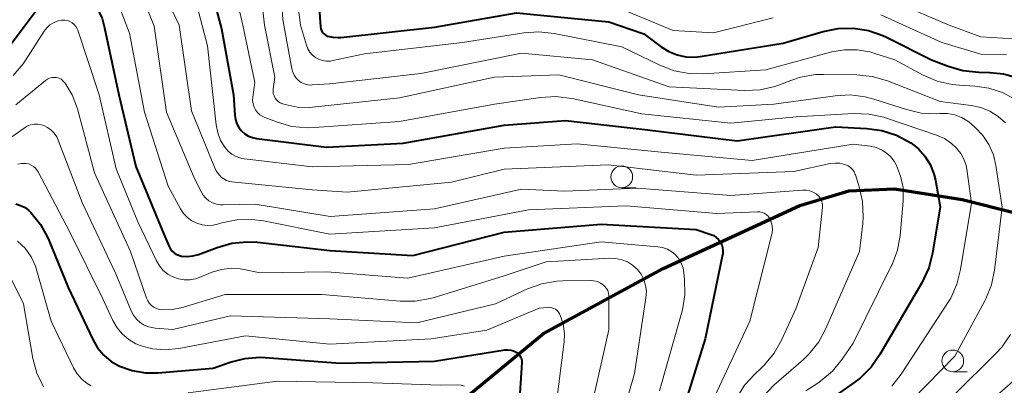
# Model space of a CAD drawing. Units: metres. Extents: x -72000 to -70000, y 18631 to 19500.
# Drawn here: x -71455 to -71342, y 19140 to 19182 of the extents above; entities that cross this region are included whole.
import ezdxf

# ---------------------------------------------------------------- set-up
doc = ezdxf.new("R2010")
doc.units = ezdxf.units.M
for name, color, linetype, lineweight in [('110100_都府県界', 7, 'Continuous', 70), ('633100_広葉樹林', 7, 'Continuous', 13), ('710100_等高線(計曲線)', 7, 'Continuous', 40), ('710200_等高線(主曲線)', 7, 'Continuous', 13)]:
    doc.layers.add(name, color=color, linetype=linetype, lineweight=lineweight)
doc.linetypes.add('21101', pattern='A,6.25,-3.75,[11,dgnlstyle-dm2500k(CadSys).shx,S=0.059524,R=0,X=0,Y=0],-3.75,6.25', length=20)

msp = doc.modelspace()

# ---------------------------------------------------------------- linework, layer by layer
at = {"layer": '110100_都府県界', "linetype": '21101', "lineweight": 70}
msp.add_lwpolyline([(-71444.52, 19122.11), (-71428.07, 19121.49), (-71408.41, 19134.11), (-71394.49, 19145.6), (-71380.76, 19153.06), (-71365.1, 19160.29), (-71359.5, 19161.97), (-71354.23, 19162.19), (-71346.5, 19160.96), (-71321.1, 19154.58), (-71305.3, 19150.63), (-71289.88, 19145.91), (-71276.19, 19140.84)], dxfattribs=at)
at = {"layer": '633100_広葉樹林', "linetype": 'Continuous', "lineweight": 13}
for p, q in [((-71385.52, 19162.33), (-71383.85, 19162.33)), ((-71347.57, 19141.2), (-71345.9, 19141.2))]:
    msp.add_line(p, q, dxfattribs=at)
for centre in [(-71385.52, 19163.58), (-71347.57, 19142.45)]:
    msp.add_circle(centre, 1.25, dxfattribs=at)
at = {"layer": '710100_等高線(計曲線)', "linetype": 'Continuous', "lineweight": 40, "flags": 128}
for points, elevation in [([(-71433.11, 19186.93), (-71431.43, 19180.57), (-71430.02, 19173), (-71429.88, 19170.64), (-71429.8, 19170.14), (-71429.64, 19169.67), (-71429.41, 19169.24), (-71429.1, 19168.85), (-71428.72, 19168.52), (-71428.3, 19168.26), (-71427.84, 19168.08), (-71427.38, 19167.98), (-71419.36, 19167), (-71410.57, 19167.43), (-71399, 19169.49), (-71391.97, 19170.03), (-71382.88, 19169), (-71372.28, 19167.72), (-71361, 19169.32), (-71357.42, 19169.14), (-71355.69, 19168.9), (-71354.03, 19168.36), (-71352.46, 19167.52), (-71352.39, 19167.48), (-71351.5, 19166.78), (-71350.75, 19165.94), (-71350.15, 19164.98), (-71349.73, 19163.93), (-71349.55, 19163.2), (-71349, 19160.14), (-71349.88, 19154.82), (-71350.31, 19153.13), (-71351.1, 19151.41), (-71355.91, 19143.17), (-71356.91, 19141.75), (-71358.15, 19140.52), (-71358.77, 19140.04), (-71362.22, 19137.6)], 790), ([(-71456.83, 19177.17), (-71451.5, 19184.23), (-71451.03, 19184.75), (-71450.47, 19185.18), (-71449.85, 19185.51), (-71449.3, 19185.7), (-71448.93, 19185.76), (-71448.55, 19185.76), (-71448.17, 19185.69), (-71447.82, 19185.56), (-71447.49, 19185.37), (-71447.2, 19185.12), (-71447.06, 19184.97), (-71446.6, 19184.4), (-71445.74, 19183.13), (-71445.11, 19181.74), (-71444.81, 19180.66), (-71443.2, 19173), (-71441.25, 19164.75), (-71438.02, 19157), (-71437.4, 19155.57)], 800), ([(-71420.21, 19183), (-71420.06, 19180.78), (-71420.03, 19180.58), (-71419.96, 19180.38), (-71419.86, 19180.2), (-71419.73, 19180.04), (-71419.58, 19179.91), (-71419.4, 19179.8), (-71419.26, 19179.74), (-71418.65, 19179.59), (-71418.03, 19179.56), (-71417.73, 19179.58), (-71407, 19180.74), (-71397.6, 19182.4), (-71387, 19181.36), (-71383, 19179.99), (-71381, 19178.5), (-71380.13, 19177.95), (-71379.17, 19177.57), (-71378.17, 19177.36), (-71377.14, 19177.33), (-71376.53, 19177.4), (-71367, 19178.93), (-71362.42, 19180.26), (-71360.71, 19180.59), (-71358.96, 19180.63), (-71357.24, 19180.36), (-71355.59, 19179.79), (-71355.16, 19179.59), (-71349.99, 19177), (-71348.1, 19176.26), (-71346.42, 19175.77), (-71344.58, 19175.58), (-71343.33, 19175.57), (-71341.75, 19175.41), (-71340.22, 19174.98)], 780), ([(-71454.98, 19160.46), (-71454.44, 19160.3), (-71453.94, 19160.04), (-71453.49, 19159.7), (-71453.32, 19159.54), (-71453.24, 19159.45), (-71452.15, 19158.09), (-71451.32, 19156.56), (-71451.21, 19156.31), (-71449, 19150.86), (-71446.18, 19144.89), (-71445.62, 19143.94), (-71444.91, 19143.11), (-71444.07, 19142.4), (-71443.1, 19141.85), (-71441.65, 19141.34), (-71440.14, 19141.09), (-71438.7, 19141.09), (-71432.37, 19141.63), (-71430.41, 19142.32), (-71428.73, 19142.74), (-71427.01, 19142.87), (-71426.39, 19142.84), (-71417.81, 19142.19), (-71407, 19142.41), (-71398.91, 19143.71), (-71398.58, 19143.73), (-71398.25, 19143.7), (-71397.92, 19143.6), (-71397.62, 19143.46), (-71397.55, 19143.41), (-71397.37, 19143.27), (-71397.23, 19143.1), (-71397.11, 19142.91), (-71397.02, 19142.7), (-71396.98, 19142.48), (-71396.97, 19142.25), (-71397.47, 19134.53)], 810), ([(-71437.4, 19155.57), (-71437.25, 19155.28), (-71437.05, 19155.03), (-71436.81, 19154.82), (-71436.53, 19154.65), (-71436.23, 19154.53), (-71436, 19154.48), (-71435.34, 19154.43), (-71434.68, 19154.5), (-71434.05, 19154.67), (-71431.92, 19155.48), (-71430.24, 19155.95), (-71428.51, 19156.12), (-71427.28, 19156.06), (-71419, 19155.14), (-71409.46, 19154.54), (-71399, 19157.22), (-71387.87, 19158.13), (-71377, 19157.54), (-71375.3, 19156.97), (-71374.98, 19156.83), (-71374.68, 19156.63), (-71374.43, 19156.39), (-71374.22, 19156.11), (-71374.06, 19155.79), (-71373.96, 19155.45), (-71373.92, 19155.1), (-71373.94, 19154.75), (-71373.96, 19154.64), (-71375.94, 19145), (-71379.07, 19134.93)], 800)]:
    msp.add_lwpolyline(points, dxfattribs=dict(at, elevation=elevation))
at = {"layer": '710200_等高線(主曲線)', "linetype": 'Continuous', "lineweight": 13, "flags": 128}
for points, elevation in [([(-71455.97, 19206.37), (-71454.49, 19207.3), (-71452.84, 19207.98), (-71450.95, 19208.56), (-71450.05, 19208.75), (-71449.12, 19208.78), (-71448.2, 19208.65), (-71447.31, 19208.37), (-71446.79, 19208.11), (-71444.8, 19207), (-71437.45, 19202.55), (-71431.1, 19197), (-71426.61, 19191.39), (-71424.74, 19187), (-71424.37, 19181.63), (-71423.35, 19175.97)], 784), ([(-71439.75, 19188.25), (-71436.27, 19181), (-71434.86, 19171.14), (-71432.23, 19164.69), (-71431.98, 19164.19), (-71431.64, 19163.75), (-71431.45, 19163.55), (-71431.16, 19163.33), (-71430.84, 19163.16), (-71430.49, 19163.04), (-71430.23, 19163), (-71421, 19162.1), (-71417, 19161.8), (-71405.05, 19162.95), (-71399, 19164.47), (-71387.06, 19164.94), (-71377, 19163.77), (-71365.8, 19164.2), (-71361.61, 19165.09), (-71361.06, 19165.16), (-71360.5, 19165.13), (-71359.96, 19165.01), (-71359.86, 19164.97), (-71359.56, 19164.83), (-71359.3, 19164.65), (-71359.07, 19164.42), (-71358.88, 19164.15)], 794), ([(-71423.31, 19188.53), (-71422.34, 19181), (-71421.67, 19178.7), (-71421.51, 19178.28), (-71421.28, 19177.9), (-71420.98, 19177.56), (-71420.63, 19177.28), (-71420.24, 19177.07), (-71419.82, 19176.92), (-71419.38, 19176.86), (-71418.93, 19176.86), (-71418.66, 19176.91), (-71415, 19177.71), (-71403.79, 19179), (-71396.75, 19180.1), (-71395.01, 19180.22), (-71393.26, 19180.03), (-71385.5, 19178.5), (-71381.14, 19176.38), (-71379.51, 19175.76), (-71377.8, 19175.43), (-71376.14, 19175.4), (-71369, 19175.85), (-71361.43, 19177.91), (-71359.99, 19178.17), (-71358.52, 19178.17), (-71357.08, 19177.92), (-71356.61, 19177.78), (-71354.22, 19177), (-71350.95, 19175.25)], 782), ([(-71430.3, 19186.84), (-71428.96, 19181), (-71427.59, 19174.41), (-71427.82, 19172.71), (-71427.84, 19172.33), (-71427.79, 19171.95), (-71427.68, 19171.59), (-71427.5, 19171.26), (-71427.28, 19170.96), (-71427, 19170.7), (-71426.68, 19170.5), (-71426.44, 19170.39), (-71425.01, 19169.85), (-71423.34, 19169.37), (-71421.6, 19169.19), (-71420.73, 19169.22), (-71411, 19169.93), (-71400.1, 19171.9), (-71394.83, 19172.68), (-71393.09, 19172.79), (-71391.2, 19172.56), (-71383.21, 19170.79), (-71373, 19169.72), (-71365.52, 19170.48), (-71358.93, 19170.84), (-71357.19, 19170.78), (-71355.48, 19170.42), (-71355.17, 19170.32), (-71349.43, 19168.37), (-71348.52, 19167.97), (-71347.7, 19167.42), (-71347.12, 19166.88), (-71346.64, 19166.27), (-71346.28, 19165.59), (-71346.04, 19164.86), (-71345.96, 19164.45), (-71345.43, 19160.57), (-71346.66, 19152.94), (-71347.09, 19151.25), (-71347.8, 19149.66)], 788), ([(-71375.01, 19183.37), (-71369.6, 19184.4), (-71366.52, 19185.47), (-71364.83, 19185.9), (-71363.1, 19186.02), (-71361.36, 19185.85), (-71360.37, 19185.6), (-71355, 19183.99), (-71347.99, 19181), (-71344.35, 19179.65), (-71340.57, 19179.43)], 776), ([(-71443.77, 19184.78), (-71441.95, 19180.05), (-71440.25, 19171), (-71437.51, 19162.49), (-71436.11, 19159.89), (-71435.76, 19159.36), (-71435.32, 19158.9), (-71434.81, 19158.53), (-71434.25, 19158.24), (-71433.64, 19158.06), (-71433.01, 19157.99), (-71432.38, 19158.03), (-71431.87, 19158.14), (-71431.38, 19158.28), (-71429.67, 19158.63), (-71427.93, 19158.68), (-71426.59, 19158.51), (-71419, 19157.01), (-71407, 19157.74), (-71396.22, 19159.78), (-71385, 19160.24), (-71374.62, 19159.38), (-71369.96, 19159.56), (-71369.69, 19159.55), (-71369.42, 19159.49), (-71369.18, 19159.39), (-71368.95, 19159.24)], 798), ([(-71440.77, 19185), (-71439.13, 19180.87), (-71437.7, 19171), (-71434.53, 19163.47), (-71433.76, 19161.89), (-71433.52, 19161.48), (-71433.21, 19161.12), (-71432.85, 19160.82), (-71432.43, 19160.59), (-71431.99, 19160.43), (-71431.52, 19160.36), (-71431.24, 19160.35), (-71427.55, 19160.45), (-71418.97, 19159.03), (-71407, 19159.91)], 796), ([(-71434.82, 19185.5), (-71433, 19178.62), (-71432.03, 19169.55), (-71431.85, 19168.63), (-71431.51, 19167.76), (-71431.03, 19166.97), (-71430.66, 19166.54), (-71430.22, 19166.18), (-71429.72, 19165.9), (-71429.18, 19165.72), (-71428.77, 19165.64), (-71421, 19164.73), (-71409.98, 19165), (-71399, 19166.86), (-71390.65, 19167.35), (-71381, 19166.41), (-71370.56, 19165.44), (-71359, 19167.33), (-71357, 19167.08), (-71356.36, 19166.94), (-71355.75, 19166.69), (-71355.19, 19166.34), (-71354.7, 19165.9), (-71354.3, 19165.38), (-71354.1, 19165.02), (-71354.03, 19164.88), (-71353.54, 19163.65), (-71353.27, 19162.35), (-71353.24, 19161.03), (-71353.25, 19160.78), (-71353.61, 19156.86), (-71353.92, 19155.15), (-71354.53, 19153.51), (-71354.61, 19153.33), (-71359, 19144.49)], 792), ([(-71426.91, 19184.8), (-71426.49, 19181), (-71425.3, 19175), (-71425.49, 19173.66), (-71425.5, 19173.39), (-71425.47, 19173.12), (-71425.39, 19172.86), (-71425.26, 19172.61), (-71425.1, 19172.4), (-71424.9, 19172.21), (-71424.67, 19172.06), (-71424.42, 19171.96)], 786), ([(-71387, 19183.42), (-71379.64, 19180.36), (-71375, 19180.09), (-71368.17, 19181.83)], 778), ([(-71455.29, 19175.2), (-71454.16, 19176.53), (-71453.93, 19176.88), (-71451.73, 19180.31), (-71451.43, 19180.69), (-71451.08, 19181.01), (-71450.68, 19181.27), (-71450.24, 19181.45), (-71449.77, 19181.55), (-71449.66, 19181.56), (-71449.36, 19181.56), (-71449.07, 19181.51), (-71448.79, 19181.41), (-71448.54, 19181.26), (-71448.31, 19181.07), (-71448.12, 19180.84), (-71447.97, 19180.58), (-71447.9, 19180.4), (-71445.43, 19173), (-71443.5, 19164.5), (-71441, 19158.43), (-71438.86, 19153.93), (-71438.52, 19153.35), (-71438.09, 19152.84), (-71437.57, 19152.42), (-71436.99, 19152.09), (-71436.36, 19151.87), (-71435.71, 19151.76), (-71435.04, 19151.76), (-71434.38, 19151.88), (-71433.98, 19152.02), (-71432.39, 19152.66), (-71431.37, 19152.96), (-71430.32, 19153.09), (-71429.26, 19153.03), (-71428.83, 19152.95), (-71427, 19152.55)], 802), ([(-71355.83, 19182.17), (-71348.83, 19179), (-71344.33, 19177.67), (-71341.41, 19177.59)], 778), ([(-71423.35, 19175.97), (-71423.25, 19175.59), (-71423.08, 19175.23), (-71422.86, 19174.91), (-71422.58, 19174.63), (-71422.26, 19174.41), (-71421.9, 19174.25), (-71421.52, 19174.15), (-71421.13, 19174.11), (-71421, 19174.12), (-71419, 19174.24), (-71408.57, 19175.43), (-71397, 19177.76), (-71388.87, 19177), (-71380.1, 19173.9), (-71371.4, 19173.5), (-71369.66, 19173.57), (-71367.97, 19173.94), (-71366.81, 19174.38), (-71366.67, 19174.44), (-71365.02, 19175.02), (-71363.3, 19175.31), (-71362.39, 19175.34), (-71358.56, 19175.29), (-71356.82, 19175.11), (-71355.04, 19174.6), (-71349, 19172.22), (-71345.44, 19171.78), (-71344.34, 19171.54), (-71343.3, 19171.12), (-71342.35, 19170.52), (-71341.52, 19169.77)], 784), ([(-71455, 19171.83), (-71451.59, 19174.63), (-71451.37, 19174.79), (-71451.12, 19174.9), (-71450.86, 19174.97), (-71450.59, 19174.99), (-71450.32, 19174.96), (-71450.05, 19174.89), (-71449.81, 19174.77), (-71449.59, 19174.61), (-71449.4, 19174.42), (-71449.34, 19174.34), (-71448.53, 19173), (-71447.93, 19171.4), (-71445.96, 19164.04), (-71441.85, 19155), (-71440.01, 19149.64), (-71439.87, 19149.33), (-71439.68, 19149.04), (-71439.44, 19148.8), (-71439.17, 19148.6), (-71438.86, 19148.45), (-71438.53, 19148.35), (-71438.29, 19148.32), (-71437.08, 19148.34), (-71435.89, 19148.57), (-71435.76, 19148.61), (-71431, 19150.07), (-71419.91, 19150.09), (-71410.94, 19149.3), (-71409.2, 19149.3), (-71407.48, 19149.61), (-71407.14, 19149.7), (-71399, 19152.2), (-71394.19, 19153.81), (-71386.88, 19154.23), (-71386.19, 19154.2), (-71385.51, 19154.06), (-71384.87, 19153.81), (-71384.28, 19153.44), (-71383.73, 19152.94), (-71383.31, 19152.39), (-71382.99, 19151.78), (-71382.78, 19151.12), (-71382.7, 19150.44), (-71382.74, 19149.68), (-71384.05, 19141), (-71387, 19130.79)], 804), ([(-71424.42, 19171.96), (-71424.38, 19171.94), (-71424.13, 19171.87), (-71422.75, 19171.59), (-71421.34, 19171.55), (-71420.99, 19171.58), (-71411, 19172.64), (-71400.1, 19175), (-71392.72, 19175.28), (-71383.6, 19173), (-71374.43, 19171.57), (-71368.07, 19171.93), (-71361.06, 19172.89), (-71359.32, 19172.98), (-71357.59, 19172.76), (-71356.63, 19172.5), (-71352.88, 19171.29), (-71351.18, 19170.9), (-71349.44, 19170.82), (-71349.03, 19170.84), (-71348.99, 19170.84), (-71348.16, 19170.84), (-71347.34, 19170.68), (-71346.57, 19170.39), (-71345.85, 19169.97), (-71345.47, 19169.66), (-71344.99, 19169.24), (-71344.12, 19168.32), (-71343.42, 19167.27), (-71342.91, 19166.11), (-71342.61, 19164.86), (-71341.9, 19160.1), (-71342.77, 19152.88), (-71343.13, 19151.18), (-71343.78, 19149.56), (-71343.9, 19149.33), (-71347.32, 19143), (-71353.8, 19136.38)], 786), ([(-71350.95, 19175.25), (-71349.34, 19174.57), (-71347.65, 19174.17), (-71346.8, 19174.09), (-71345.02, 19173.99), (-71343.42, 19173.76), (-71341.88, 19173.25), (-71340.46, 19172.49), (-71339.9, 19172.1), (-71338.71, 19171.01), (-71337.72, 19169.73), (-71336.98, 19168.3), (-71336.74, 19167.66), (-71334.64, 19161.36), (-71334.43, 19152.97), (-71334.53, 19151.23), (-71334.94, 19149.54), (-71335.08, 19149.15), (-71336.31, 19145.92), (-71337.07, 19144.35), (-71338.09, 19142.94), (-71338.32, 19142.68), (-71341, 19139.8), (-71350.37, 19131.63)], 782), ([(-71461.95, 19163.6), (-71454.05, 19169.18), (-71453.69, 19169.39), (-71453.3, 19169.54), (-71452.88, 19169.61), (-71452.47, 19169.61), (-71452.05, 19169.54), (-71451.8, 19169.46), (-71451.35, 19169.24), (-71450.94, 19168.94), (-71450.59, 19168.58), (-71450.31, 19168.16), (-71450.14, 19167.8), (-71447.38, 19160.62), (-71443.54, 19152.46), (-71441.77, 19148.2), (-71441.51, 19147.7), (-71441.16, 19147.25), (-71440.75, 19146.87), (-71440.27, 19146.57), (-71439.75, 19146.35), (-71439.19, 19146.23), (-71439, 19146.21), (-71437, 19146.07), (-71430.38, 19147.62), (-71419, 19147.26), (-71409, 19146.83), (-71400, 19149), (-71396.33, 19150.71), (-71394.69, 19151.3), (-71392.97, 19151.6), (-71392.26, 19151.64), (-71389.12, 19151.68), (-71388.71, 19151.65), (-71388.31, 19151.55), (-71387.94, 19151.38), (-71387.65, 19151.2), (-71387.44, 19151), (-71387.26, 19150.77), (-71387.13, 19150.52), (-71387.04, 19150.24), (-71387, 19149.95), (-71387, 19149.88), (-71387, 19146.03), (-71389.49, 19135)], 806), ([(-71454.78, 19165.04), (-71454.36, 19165.11), (-71453.93, 19165.12), (-71453.83, 19165.11), (-71453.52, 19165.05), (-71453.23, 19164.93), (-71452.96, 19164.77), (-71452.73, 19164.56), (-71452.53, 19164.31), (-71452.44, 19164.16), (-71448.79, 19157.21), (-71445, 19149.59), (-71443.86, 19147.09), (-71443.39, 19146.26), (-71442.78, 19145.52), (-71442.05, 19144.9), (-71441.22, 19144.42), (-71440.74, 19144.21), (-71439.33, 19143.84), (-71437.89, 19143.71), (-71436.31, 19143.86), (-71428.66, 19145.34), (-71419, 19144.37), (-71407.36, 19145), (-71401, 19145.98), (-71395, 19148.49), (-71394, 19148.59), (-71393.77, 19148.6), (-71393.54, 19148.56), (-71393.32, 19148.48), (-71393.12, 19148.37), (-71392.94, 19148.23), (-71392.78, 19148.05), (-71392.66, 19147.85), (-71392.63, 19147.76), (-71392.47, 19147.38), (-71392.19, 19146.46), (-71392.08, 19145.51), (-71392.12, 19144.65)], 808), ([(-71358.88, 19164.15), (-71358.75, 19163.86), (-71358.72, 19163.79), (-71358.29, 19162.43), (-71357.9, 19160.73), (-71357.82, 19158.99), (-71357.88, 19158.22), (-71358.26, 19155), (-71362.11, 19146.16), (-71362.94, 19144.63), (-71364.02, 19143.27), (-71364.68, 19142.63), (-71368.07, 19139.67), (-71369.27, 19138.41)], 794), ([(-71407, 19159.91), (-71397, 19162.16), (-71392.05, 19161.95), (-71383.71, 19162.29), (-71373, 19161.43), (-71364.79, 19162.05), (-71364.38, 19162.05), (-71363.97, 19161.97), (-71363.57, 19161.82), (-71363.21, 19161.61), (-71363.15, 19161.56), (-71362.94, 19161.37), (-71362.76, 19161.14), (-71362.63, 19160.88), (-71362.54, 19160.61), (-71362.51, 19160.33), (-71362.51, 19160.08), (-71363, 19155.45), (-71365.56, 19148.44), (-71367.2, 19144.84), (-71368.06, 19143.32), (-71369.17, 19141.98), (-71369.53, 19141.63), (-71370.27, 19140.94), (-71371.45, 19139.65), (-71372.38, 19138.18)], 796), ([(-71368.95, 19159.24), (-71368.75, 19159.06), (-71368.59, 19158.84), (-71368.54, 19158.76), (-71368.37, 19158.37), (-71368.27, 19157.96), (-71368.24, 19157.54), (-71368.28, 19157.11), (-71368.31, 19156.99), (-71370.83, 19147), (-71375.9, 19136.1)], 798), ([(-71454.79, 19156.21), (-71453.94, 19155.38), (-71453.25, 19154.41), (-71452.74, 19153.33), (-71452.57, 19152.8), (-71450.93, 19147), (-71448.38, 19141.67), (-71447.97, 19140.97), (-71447.44, 19140.36), (-71446.82, 19139.84), (-71446.36, 19139.57)], 812), ([(-71427, 19152.55), (-71419.34, 19152.66), (-71410.05, 19151.95), (-71399, 19154.49), (-71387.88, 19156.12), (-71381.4, 19155.56), (-71380.83, 19155.46), (-71380.29, 19155.26), (-71379.79, 19154.98), (-71379.35, 19154.61), (-71378.98, 19154.16), (-71378.69, 19153.67), (-71378.49, 19153.12), (-71378.4, 19152.6), (-71378.31, 19151.79), (-71378.29, 19150.04), (-71378.56, 19148.32), (-71378.64, 19148.04), (-71381.19, 19139)], 802), ([(-71456.22, 19153.23), (-71454.13, 19149), (-71453.03, 19142.74), (-71452.58, 19141.06), (-71451.83, 19139.47)], 814), ([(-71347.8, 19149.66), (-71348.16, 19149.06), (-71353.49, 19140.92), (-71354.56, 19139.55)], 788), ([(-71340.96, 19145.47), (-71341.95, 19144.04), (-71342.62, 19143.31), (-71352.19, 19133.81)], 784), ([(-71392.12, 19144.65), (-71393.34, 19135)], 808), ([(-71359, 19144.49), (-71360.26, 19142.64), (-71361.36, 19141.29), (-71362.69, 19140.16), (-71363.04, 19139.91), (-71364.43, 19139)], 792), ([(-71435.22, 19138.78), (-71425, 19140.11), (-71414.07, 19139.93), (-71406.32, 19139.68), (-71404.31, 19139.69), (-71403.92, 19139.66), (-71403.55, 19139.56)], 812)]:
    msp.add_lwpolyline(points, dxfattribs=dict(at, elevation=elevation))

doc.saveas('drawing.dxf')
